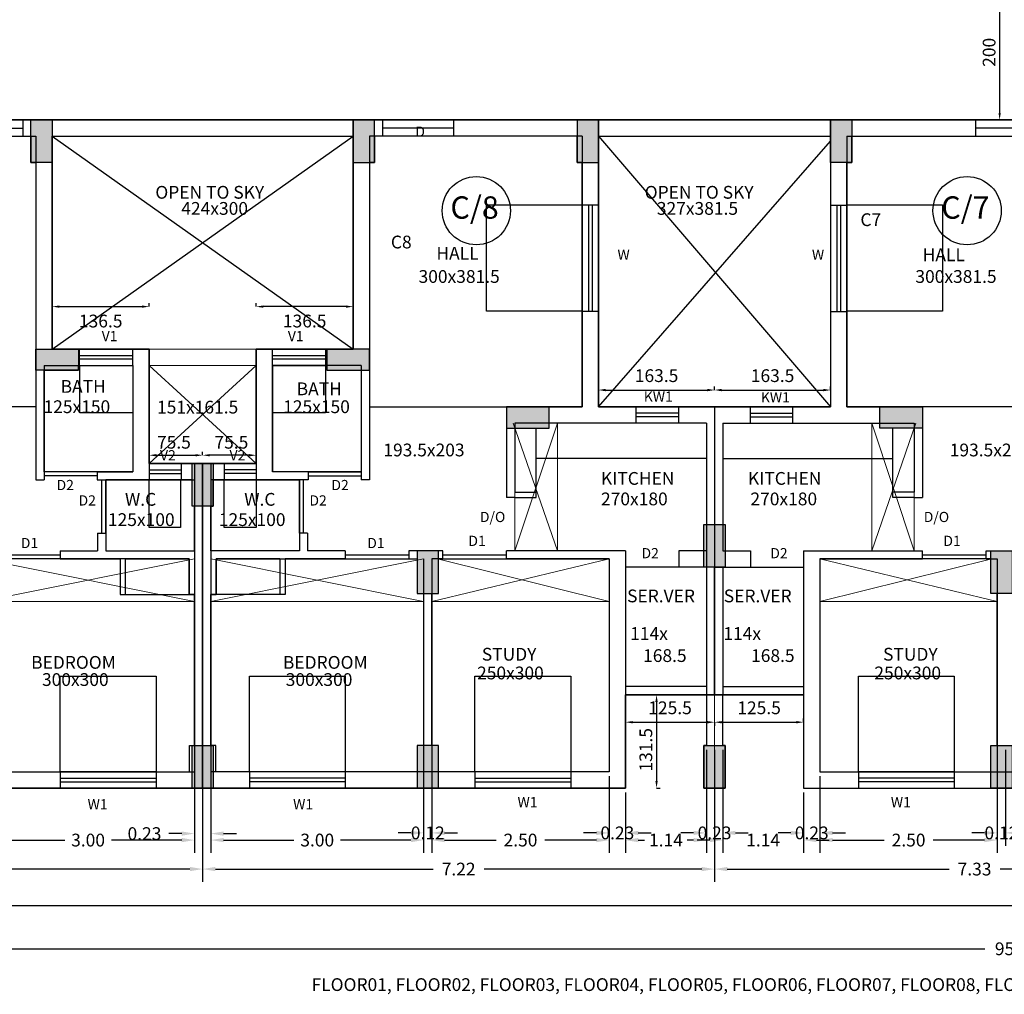
# Model space of a CAD drawing. Units: metres. Extents: x 21 to 365, y 17 to 509.
# Drawn here: x 257 to 271, y 266 to 280 of the extents above; entities that cross this region are included whole.
import ezdxf
from ezdxf.enums import TextEntityAlignment as Align

# ---------------------------------------------------------------- set-up
doc = ezdxf.new("R2010")
doc.units = ezdxf.units.M
doc.header["$LTSCALE"] = 400
doc.header["$MEASUREMENT"] = 0
doc.header["$PDMODE"] = 1
doc.header["$PDSIZE"] = -5
doc.linetypes.add('ACAD_ISO07W100', pattern=[3, 0, -3])
doc.linetypes.add('HIDDEN', pattern=[0.375, 0.25, -0.125])
for name, color, linetype in [('FLOOR01', 7, 'Continuous'), ('TEXT', 7, 'Continuous'), ('WALL', 7, 'Continuous')]:
    doc.layers.add(name, color=color, linetype=linetype)
doc.layers.add('LOFT', color=253, linetype='HIDDEN', lineweight=20)
doc.styles.add('D', font='TAHOMA.TTF', dxfattribs={"height": 500})
doc.dimstyles.get("Standard").update_dxf_attribs({"dimtxt": 0.18, "dimasz": 0.18, "dimexe": 0.18, "dimexo": 0.0625, "dimgap": 0.09, "dimtad": 0, "dimtih": 1, "dimtoh": 1, "dimzin": 0, "dimdsep": 46, "dimtxsty": 'Standard', "dimcen": 0.09, "dimadec": 0, "dimazin": 0, "dimtfac": 1, "dimtofl": 0, "dimtmove": 0, "dimatfit": 3, "dimfxl": 0, "dimtolj": 1, "dimtzin": 0, "dimarcsym": 0})

# ---------------------------------------------------------------- blocks, each defined once
blk = doc.blocks.new('*D858')
at = {"layer": 'DEFPOINTS', "color": 0, "lineweight": 30, "transparency": 16777216}
for p in [(271.159, 269.838), (271.274, 269.838), (271.159, 268.606)]:
    blk.add_point(p, dxfattribs=at)
at = {"layer": 'WALL', "color": 0, "lineweight": -2, "transparency": 16777216}
for p, q in [((271.159, 269.776), (271.159, 268.426)), ((271.274, 269.776), (271.274, 268.426)), ((270.979, 268.606), (270.799, 268.606)), ((271.454, 268.606), (271.634, 268.606))]:
    blk.add_line(p, q, dxfattribs=at)
at = {"layer": 'WALL', "color": 0, "lineweight": 30, "transparency": 16777216}
for points in [[(270.979, 268.636), (270.979, 268.576), (271.159, 268.606)], [(271.454, 268.636), (271.454, 268.576), (271.274, 268.606)]]:
    blk.add_solid(points, dxfattribs=at)
at = {"layer": 'WALL', "color": 0, "lineweight": -2, "transparency": 16777216, "insert": (271.217, 268.606), "char_height": 0.18, "attachment_point": 5}
blk.add_mtext('\\A1;0.12', dxfattribs=at)
blk = doc.blocks.new('*D859')
at = {"layer": 'DEFPOINTS', "color": 0, "lineweight": 30, "transparency": 16777216}
for p in [(271.159, 269.838), (268.659, 269.468), (268.659, 268.505)]:
    blk.add_point(p, dxfattribs=at)
at = {"layer": 'WALL', "color": 0, "lineweight": -2, "transparency": 16777216}
for p, q in [((271.159, 269.776), (271.159, 268.325)), ((268.659, 269.406), (268.659, 268.325)), ((268.839, 268.505), (269.564, 268.505)), ((270.979, 268.505), (270.254, 268.505))]:
    blk.add_line(p, q, dxfattribs=at)
at = {"layer": 'WALL', "color": 0, "lineweight": 30, "transparency": 16777216}
for points in [[(268.839, 268.535), (268.839, 268.475), (268.659, 268.505)], [(270.979, 268.535), (270.979, 268.475), (271.159, 268.505)]]:
    blk.add_solid(points, dxfattribs=at)
at = {"layer": 'WALL', "color": 0, "lineweight": -2, "transparency": 16777216, "insert": (269.909, 268.505), "char_height": 0.18, "attachment_point": 5}
blk.add_mtext('\\A1;2.50', dxfattribs=at)
blk = doc.blocks.new('*D860')
at = {"layer": 'DEFPOINTS', "color": 0, "lineweight": 30, "transparency": 16777216}
for p in [(268.659, 269.468), (268.429, 269.238), (268.429, 268.606)]:
    blk.add_point(p, dxfattribs=at)
at = {"layer": 'WALL', "color": 0, "lineweight": -2, "transparency": 16777216}
for p, q in [((268.659, 269.406), (268.659, 268.426)), ((268.429, 269.176), (268.429, 268.426)), ((268.249, 268.606), (268.069, 268.606)), ((268.839, 268.606), (269.019, 268.606))]:
    blk.add_line(p, q, dxfattribs=at)
at = {"layer": 'WALL', "color": 0, "lineweight": 30, "transparency": 16777216}
for points in [[(268.249, 268.636), (268.249, 268.576), (268.429, 268.606)], [(268.839, 268.636), (268.839, 268.576), (268.659, 268.606)]]:
    blk.add_solid(points, dxfattribs=at)
at = {"layer": 'WALL', "color": 0, "lineweight": -2, "transparency": 16777216, "insert": (268.544, 268.606), "char_height": 0.18, "attachment_point": 5}
blk.add_mtext('\\A1;0.23', dxfattribs=at)
blk = doc.blocks.new('*D861')
at = {"layer": 'DEFPOINTS', "color": 0, "lineweight": 30, "transparency": 16777216}
for p in [(267.289, 269.838), (268.429, 269.238), (267.289, 268.505)]:
    blk.add_point(p, dxfattribs=at)
at = {"layer": 'WALL', "color": 0, "lineweight": -2, "transparency": 16777216}
for p, q in [((267.289, 269.776), (267.289, 268.325)), ((268.429, 269.176), (268.429, 268.325)), ((267.109, 268.505), (266.929, 268.505)), ((268.609, 268.505), (268.789, 268.505))]:
    blk.add_line(p, q, dxfattribs=at)
at = {"layer": 'WALL', "color": 0, "lineweight": 30, "transparency": 16777216}
for points in [[(267.109, 268.535), (267.109, 268.475), (267.289, 268.505)], [(268.609, 268.535), (268.609, 268.475), (268.429, 268.505)]]:
    blk.add_solid(points, dxfattribs=at)
at = {"layer": 'WALL', "color": 0, "lineweight": -2, "transparency": 16777216, "insert": (267.859, 268.505), "char_height": 0.18, "attachment_point": 5}
blk.add_mtext('\\A1;1.14', dxfattribs=at)
blk = doc.blocks.new('*D274')
at = {"layer": 'DEFPOINTS', "color": 0, "lineweight": 30, "transparency": 16777216}
for p in [(260.074, 269.838), (263.074, 269.838), (263.074, 268.505)]:
    blk.add_point(p, dxfattribs=at)
at = {"layer": 'WALL', "color": 0, "lineweight": -2, "transparency": 16777216}
for p, q in [((260.074, 269.776), (260.074, 268.325)), ((263.074, 269.776), (263.074, 268.325)), ((260.254, 268.505), (261.244, 268.505)), ((262.894, 268.505), (261.904, 268.505))]:
    blk.add_line(p, q, dxfattribs=at)
at = {"layer": 'WALL', "color": 0, "lineweight": 30, "transparency": 16777216}
for points in [[(260.254, 268.535), (260.254, 268.475), (260.074, 268.505)], [(262.894, 268.535), (262.894, 268.475), (263.074, 268.505)]]:
    blk.add_solid(points, dxfattribs=at)
at = {"layer": 'WALL', "color": 0, "lineweight": -2, "transparency": 16777216, "insert": (261.574, 268.505), "char_height": 0.18, "attachment_point": 5}
blk.add_mtext('\\A1;3.00', dxfattribs=at)
blk = doc.blocks.new('*D275')
at = {"layer": 'DEFPOINTS', "color": 0, "lineweight": 30, "transparency": 16777216}
for p in [(263.074, 269.838), (263.189, 269.838), (263.189, 268.606)]:
    blk.add_point(p, dxfattribs=at)
at = {"layer": 'WALL', "color": 0, "lineweight": -2, "transparency": 16777216}
for p, q in [((263.074, 269.776), (263.074, 268.426)), ((263.189, 269.776), (263.189, 268.426)), ((262.894, 268.606), (262.714, 268.606)), ((263.369, 268.606), (263.549, 268.606))]:
    blk.add_line(p, q, dxfattribs=at)
at = {"layer": 'WALL', "color": 0, "lineweight": 30, "transparency": 16777216}
for points in [[(262.894, 268.636), (262.894, 268.576), (263.074, 268.606)], [(263.369, 268.636), (263.369, 268.576), (263.189, 268.606)]]:
    blk.add_solid(points, dxfattribs=at)
at = {"layer": 'WALL', "color": 0, "lineweight": -2, "transparency": 16777216, "insert": (263.132, 268.606), "char_height": 0.18, "attachment_point": 5}
blk.add_mtext('\\A1;0.12', dxfattribs=at)
blk = doc.blocks.new('*D276')
at = {"layer": 'DEFPOINTS', "color": 0, "lineweight": 30, "transparency": 16777216}
for p in [(263.189, 269.838), (265.689, 269.468), (265.689, 268.505)]:
    blk.add_point(p, dxfattribs=at)
at = {"layer": 'WALL', "color": 0, "lineweight": -2, "transparency": 16777216}
for p, q in [((263.189, 269.776), (263.189, 268.325)), ((265.689, 269.406), (265.689, 268.325)), ((263.369, 268.505), (264.094, 268.505)), ((265.509, 268.505), (264.784, 268.505))]:
    blk.add_line(p, q, dxfattribs=at)
at = {"layer": 'WALL', "color": 0, "lineweight": 30, "transparency": 16777216}
for points in [[(263.369, 268.535), (263.369, 268.475), (263.189, 268.505)], [(265.509, 268.535), (265.509, 268.475), (265.689, 268.505)]]:
    blk.add_solid(points, dxfattribs=at)
at = {"layer": 'WALL', "color": 0, "lineweight": -2, "transparency": 16777216, "insert": (264.439, 268.505), "char_height": 0.18, "attachment_point": 5}
blk.add_mtext('\\A1;2.50', dxfattribs=at)
blk = doc.blocks.new('*D277')
at = {"layer": 'DEFPOINTS', "color": 0, "lineweight": 30, "transparency": 16777216}
for p in [(265.689, 269.468), (265.919, 269.238), (265.919, 268.606)]:
    blk.add_point(p, dxfattribs=at)
at = {"layer": 'WALL', "color": 0, "lineweight": -2, "transparency": 16777216}
for p, q in [((265.689, 269.406), (265.689, 268.426)), ((265.919, 269.176), (265.919, 268.426)), ((265.509, 268.606), (265.329, 268.606)), ((266.099, 268.606), (266.279, 268.606))]:
    blk.add_line(p, q, dxfattribs=at)
at = {"layer": 'WALL', "color": 0, "lineweight": 30, "transparency": 16777216}
for points in [[(265.509, 268.636), (265.509, 268.576), (265.689, 268.606)], [(266.099, 268.636), (266.099, 268.576), (265.919, 268.606)]]:
    blk.add_solid(points, dxfattribs=at)
at = {"layer": 'WALL', "color": 0, "lineweight": -2, "transparency": 16777216, "insert": (265.804, 268.606), "char_height": 0.18, "attachment_point": 5}
blk.add_mtext('\\A1;0.23', dxfattribs=at)
blk = doc.blocks.new('*D278')
at = {"layer": 'DEFPOINTS', "color": 0, "lineweight": 30, "transparency": 16777216}
for p in [(267.059, 269.838), (265.919, 269.238), (267.059, 268.505)]:
    blk.add_point(p, dxfattribs=at)
at = {"layer": 'WALL', "color": 0, "lineweight": -2, "transparency": 16777216}
for p, q in [((267.059, 269.776), (267.059, 268.325)), ((265.919, 269.176), (265.919, 268.325)), ((266.099, 268.505), (266.189, 268.505)), ((266.879, 268.505), (266.789, 268.505))]:
    blk.add_line(p, q, dxfattribs=at)
at = {"layer": 'WALL', "color": 0, "lineweight": 30, "transparency": 16777216}
for points in [[(266.099, 268.535), (266.099, 268.475), (265.919, 268.505)], [(266.879, 268.535), (266.879, 268.475), (267.059, 268.505)]]:
    blk.add_solid(points, dxfattribs=at)
at = {"layer": 'WALL', "color": 0, "lineweight": -2, "transparency": 16777216, "insert": (266.489, 268.505), "char_height": 0.18, "attachment_point": 5}
blk.add_mtext('\\A1;1.14', dxfattribs=at)
blk = doc.blocks.new('*D279')
at = {"layer": 'DEFPOINTS', "color": 0, "lineweight": 30, "transparency": 16777216}
for p in [(267.059, 269.838), (267.289, 269.838), (267.289, 268.606)]:
    blk.add_point(p, dxfattribs=at)
at = {"layer": 'WALL', "color": 0, "lineweight": -2, "transparency": 16777216}
for p, q in [((267.059, 269.776), (267.059, 268.426)), ((267.289, 269.776), (267.289, 268.426)), ((266.879, 268.606), (266.699, 268.606)), ((267.469, 268.606), (267.649, 268.606))]:
    blk.add_line(p, q, dxfattribs=at)
at = {"layer": 'WALL', "color": 0, "lineweight": 30, "transparency": 16777216}
for points in [[(266.879, 268.636), (266.879, 268.576), (267.059, 268.606)], [(267.469, 268.636), (267.469, 268.576), (267.289, 268.606)]]:
    blk.add_solid(points, dxfattribs=at)
at = {"layer": 'WALL', "color": 0, "lineweight": -2, "transparency": 16777216, "insert": (267.174, 268.606), "char_height": 0.18, "attachment_point": 5}
blk.add_mtext('\\A1;0.23', dxfattribs=at)
blk = doc.blocks.new('*D280')
at = {"layer": 'DEFPOINTS', "color": 0, "lineweight": 30, "transparency": 16777216}
for p in [(256.844, 269.838), (259.844, 269.838), (256.844, 268.505)]:
    blk.add_point(p, dxfattribs=at)
at = {"layer": 'WALL', "color": 0, "lineweight": -2, "transparency": 16777216}
for p, q in [((256.844, 269.776), (256.844, 268.325)), ((259.844, 269.776), (259.844, 268.325)), ((257.024, 268.505), (258.014, 268.505)), ((259.664, 268.505), (258.674, 268.505))]:
    blk.add_line(p, q, dxfattribs=at)
at = {"layer": 'WALL', "color": 0, "lineweight": 30, "transparency": 16777216}
for points in [[(257.024, 268.535), (257.024, 268.475), (256.844, 268.505)], [(259.664, 268.535), (259.664, 268.475), (259.844, 268.505)]]:
    blk.add_solid(points, dxfattribs=at)
at = {"layer": 'WALL', "color": 0, "lineweight": -2, "transparency": 16777216, "insert": (258.344, 268.505), "char_height": 0.18, "attachment_point": 5}
blk.add_mtext('\\A1;3.00', dxfattribs=at)
blk = doc.blocks.new('*D286')
at = {"layer": 'DEFPOINTS', "color": 0, "lineweight": 30, "transparency": 16777216}
for p in [(259.844, 269.838), (260.074, 269.238), (259.844, 268.596)]:
    blk.add_point(p, dxfattribs=at)
at = {"layer": 'WALL', "color": 0, "lineweight": -2, "transparency": 16777216}
for p, q in [((259.844, 269.776), (259.844, 268.416)), ((260.074, 269.176), (260.074, 268.416)), ((259.664, 268.596), (259.484, 268.596)), ((260.254, 268.596), (260.434, 268.596))]:
    blk.add_line(p, q, dxfattribs=at)
at = {"layer": 'WALL', "color": 0, "lineweight": 30, "transparency": 16777216}
for points in [[(259.664, 268.626), (259.664, 268.566), (259.844, 268.596)], [(260.254, 268.626), (260.254, 268.566), (260.074, 268.596)]]:
    blk.add_solid(points, dxfattribs=at)
at = {"layer": 'WALL', "color": 0, "lineweight": -2, "transparency": 16777216, "insert": (259.139, 268.596), "char_height": 0.18, "attachment_point": 5}
blk.add_mtext('\\A1;0.23', dxfattribs=at)
blk = doc.blocks.new('*D870')
at = {"layer": 'DEFPOINTS', "color": 0, "lineweight": 30, "transparency": 16777216}
for p in [(267.174, 269.838), (274.504, 269.238), (267.174, 268.096)]:
    blk.add_point(p, dxfattribs=at)
at = {"layer": 'WALL', "color": 0, "lineweight": -2, "transparency": 16777216}
for p, q in [((267.174, 269.776), (267.174, 267.916)), ((274.504, 269.176), (274.504, 267.916)), ((267.354, 268.096), (270.479, 268.096)), ((274.324, 268.096), (271.199, 268.096))]:
    blk.add_line(p, q, dxfattribs=at)
at = {"layer": 'WALL', "color": 0, "lineweight": 30, "transparency": 16777216}
for points in [[(267.354, 268.126), (267.354, 268.066), (267.174, 268.096)], [(274.324, 268.126), (274.324, 268.066), (274.504, 268.096)]]:
    blk.add_solid(points, dxfattribs=at)
at = {"layer": 'WALL', "color": 0, "lineweight": -2, "transparency": 16777216, "insert": (270.839, 268.096), "char_height": 0.18, "attachment_point": 5}
blk.add_mtext('\\A1;7.33', dxfattribs=at)
blk = doc.blocks.new('*D871')
at = {"layer": 'DEFPOINTS', "color": 0, "lineweight": 30, "transparency": 16777216}
for p in [(259.959, 269.838), (267.174, 269.838), (259.959, 268.096)]:
    blk.add_point(p, dxfattribs=at)
at = {"layer": 'WALL', "color": 0, "lineweight": -2, "transparency": 16777216}
for p, q in [((259.959, 269.776), (259.959, 267.916)), ((267.174, 269.776), (267.174, 267.916)), ((260.139, 268.096), (263.207, 268.096)), ((266.994, 268.096), (263.927, 268.096))]:
    blk.add_line(p, q, dxfattribs=at)
at = {"layer": 'WALL', "color": 0, "lineweight": 30, "transparency": 16777216}
for points in [[(260.139, 268.126), (260.139, 268.066), (259.959, 268.096)], [(266.994, 268.126), (266.994, 268.066), (267.174, 268.096)]]:
    blk.add_solid(points, dxfattribs=at)
at = {"layer": 'WALL', "color": 0, "lineweight": -2, "transparency": 16777216, "insert": (263.567, 268.096), "char_height": 0.18, "attachment_point": 5}
blk.add_mtext('\\A1;7.22', dxfattribs=at)
blk = doc.blocks.new('*D872')
at = {"layer": 'DEFPOINTS', "color": 0, "lineweight": 30, "transparency": 16777216}
for p in [(252.744, 269.838), (259.959, 269.838), (252.744, 268.096)]:
    blk.add_point(p, dxfattribs=at)
at = {"layer": 'WALL', "color": 0, "lineweight": -2, "transparency": 16777216}
for p, q in [((252.744, 269.776), (252.744, 267.916)), ((259.959, 269.776), (259.959, 267.916)), ((252.924, 268.096), (256.022, 268.096)), ((259.779, 268.096), (256.682, 268.096))]:
    blk.add_line(p, q, dxfattribs=at)
at = {"layer": 'WALL', "color": 0, "lineweight": 30, "transparency": 16777216}
for points in [[(252.924, 268.126), (252.924, 268.066), (252.744, 268.096)], [(259.779, 268.126), (259.779, 268.066), (259.959, 268.096)]]:
    blk.add_solid(points, dxfattribs=at)
at = {"layer": 'WALL', "color": 0, "lineweight": -2, "transparency": 16777216, "insert": (256.352, 268.096), "char_height": 0.18, "attachment_point": 5}
blk.add_mtext('\\A1;7.21', dxfattribs=at)
blk = doc.blocks.new('*D307')
at = {"layer": 'DEFPOINTS', "color": 0, "lineweight": 30, "transparency": 16777216}
for p in [(223.769, 284.703), (274.504, 269.445), (223.769, 267.579)]:
    blk.add_point(p, dxfattribs=at)
at = {"layer": 'WALL', "color": 0, "lineweight": -2, "transparency": 16777216}
for p, q in [((223.769, 284.641), (223.769, 267.399)), ((274.504, 269.383), (274.504, 267.399)), ((223.949, 267.579), (248.702, 267.579)), ((274.324, 267.579), (249.572, 267.579))]:
    blk.add_line(p, q, dxfattribs=at)
at = {"layer": 'WALL', "color": 0, "lineweight": 30, "transparency": 16777216}
for points in [[(223.949, 267.609), (223.949, 267.549), (223.769, 267.579)], [(274.324, 267.609), (274.324, 267.549), (274.504, 267.579)]]:
    blk.add_solid(points, dxfattribs=at)
at = {"layer": 'WALL', "color": 0, "lineweight": -2, "transparency": 16777216, "insert": (249.137, 267.579), "char_height": 0.18, "attachment_point": 5}
blk.add_mtext('\\A1;50.74', dxfattribs=at)
blk = doc.blocks.new('*D308')
at = {"layer": 'DEFPOINTS', "color": 0, "lineweight": 30, "transparency": 16777216}
for p in [(223.769, 285.003), (319.094, 269.238), (223.769, 266.972)]:
    blk.add_point(p, dxfattribs=at)
at = {"layer": 'WALL', "color": 0, "lineweight": -2, "transparency": 16777216}
for p, q in [((223.769, 284.941), (223.769, 266.792)), ((319.094, 269.176), (319.094, 266.792)), ((223.949, 266.972), (270.982, 266.972)), ((318.914, 266.972), (271.882, 266.972))]:
    blk.add_line(p, q, dxfattribs=at)
at = {"layer": 'WALL', "color": 0, "lineweight": 30, "transparency": 16777216}
for points in [[(223.949, 267.002), (223.949, 266.942), (223.769, 266.972)], [(318.914, 267.002), (318.914, 266.942), (319.094, 266.972)]]:
    blk.add_solid(points, dxfattribs=at)
at = {"layer": 'WALL', "color": 0, "lineweight": -2, "transparency": 16777216, "insert": (271.432, 266.972), "char_height": 0.18, "attachment_point": 5}
blk.add_mtext('\\A1;95.33', dxfattribs=at)

msp = doc.modelspace()

# ---------------------------------------------------------------- hatches: boundary and pattern name
at = {"layer": 'WALL', "lineweight": -2}
for points in [[(257.539, 278.058), (257.839, 278.058), (257.839, 278.658), (257.539, 278.658)], [(262.379, 278.658), (262.079, 278.658), (262.079, 278.058), (262.379, 278.058)], [(265.539, 278.658), (265.239, 278.658), (265.239, 278.058), (265.539, 278.058)], [(268.809, 278.058), (269.109, 278.058), (269.109, 278.658), (268.809, 278.658)], [(258.209, 275.128), (258.209, 275.428), (257.609, 275.428), (257.609, 275.128)], [(262.309, 275.128), (262.309, 275.428), (261.709, 275.428), (261.709, 275.128)], [(264.844, 274.313), (264.844, 274.613), (264.244, 274.613), (264.244, 274.313)], [(270.104, 274.313), (270.104, 274.613), (269.504, 274.613), (269.504, 274.313)], [(259.809, 273.213), (260.109, 273.213), (260.109, 273.813), (259.809, 273.813)], [(267.024, 272.353), (267.324, 272.353), (267.324, 272.953), (267.024, 272.953)], [(267.324, 272.953), (267.024, 272.953), (267.024, 272.353), (267.324, 272.353)], [(263.282, 272.583), (262.982, 272.583), (262.982, 271.983), (263.282, 271.983)], [(271.067, 271.983), (271.367, 271.983), (271.367, 272.583), (271.067, 272.583)], [(259.809, 269.238), (260.109, 269.238), (260.109, 269.838), (259.809, 269.838)], [(263.282, 269.838), (262.982, 269.838), (262.982, 269.238), (263.282, 269.238)], [(267.024, 269.238), (267.324, 269.238), (267.324, 269.838), (267.024, 269.838)], [(267.324, 269.838), (267.024, 269.838), (267.024, 269.238), (267.324, 269.238)], [(271.067, 269.238), (271.367, 269.238), (271.367, 269.838), (271.067, 269.838)]]:
    msp.add_hatch(color=6, dxfattribs=at).paths.add_polyline_path(points)

# ---------------------------------------------------------------- linework, layer by layer
at = {"layer": 'FLOOR01', "color": 84, "lineweight": 30}
for p, q in [((256.424, 278.543), (257.424, 278.543)), ((263.494, 278.543), (262.494, 278.543)), ((271.854, 278.543), (270.854, 278.543))]:
    msp.add_line(p, q, dxfattribs=at)
at = {"layer": 'FLOOR01', "color": 82, "lineweight": 30}
for p, q in [((258.474, 273.641), (257.724, 273.641)), ((258.537, 272.833), (258.537, 273.583)), ((261.382, 272.833), (261.382, 273.583)), ((261.444, 273.641), (262.194, 273.641))]:
    msp.add_line(p, q, dxfattribs=at)
at = {"layer": 'FLOOR01', "color": 22, "lineweight": 30}
for p, q in [((257.052, 272.526), (257.952, 272.526)), ((261.967, 272.526), (262.867, 272.526)), ((263.344, 272.526), (264.244, 272.526)), ((270.104, 272.526), (271.004, 272.526))]:
    msp.add_line(p, q, dxfattribs=at)
at = {"layer": 'FLOOR01', "color": 181, "lineweight": 30}
msp.add_lwpolyline([(254.168, 269.238), (265.919, 269.238), (265.919, 270.553), (267.059, 270.553), (267.059, 269.838), (267.024, 269.838), (267.024, 269.238), (267.324, 269.238), (267.324, 269.838), (267.289, 269.838), (267.289, 270.553), (268.429, 270.553), (268.429, 269.238), (274.504, 269.238), (274.504, 273.813), (275.374, 273.813), (275.374, 275.428), (276.739, 275.428), (276.739, 283.888)], dxfattribs=at)
at = {"layer": 'FLOOR01', "color": 31, "lineweight": 30}
msp.add_lwpolyline([(233.219, 280.658), (313.434, 280.658), (313.434, 278.658), (233.219, 278.658)], close=True, dxfattribs=at)
at = {"layer": 'FLOOR01', "color": 230, "lineweight": 30}
for points in [[(254.379, 278.658), (257.839, 278.658), (257.839, 275.428), (259.204, 275.428), (259.204, 273.813), (259.959, 273.813), (259.959, 269.238), (253.999, 269.238), (253.999, 270.553), (252.744, 270.553), (252.744, 274.613), (254.379, 274.613)], [(262.079, 278.658), (265.539, 278.658), (265.539, 274.613), (267.174, 274.613), (267.174, 270.553), (265.919, 270.553), (265.919, 269.336), (265.919, 269.238), (259.959, 269.238), (259.959, 273.813), (260.714, 273.813), (260.714, 275.428), (262.079, 275.428)], [(268.809, 278.658), (268.809, 274.613), (267.174, 274.613), (267.174, 270.553), (268.429, 270.553), (268.429, 269.238), (274.504, 269.238), (274.504, 273.813), (273.634, 273.813), (273.634, 275.428), (272.269, 275.428), (272.269, 278.658)]]:
    msp.add_lwpolyline(points, close=True, dxfattribs=at)
at = {"layer": 'FLOOR01', "color": 23, "lineweight": 30}
for points in [[(254.679, 278.428), (257.539, 278.428), (257.539, 278.058), (257.609, 278.058), (257.609, 274.613), (254.609, 274.613), (254.609, 278.058), (254.679, 278.058)], [(265.239, 278.428), (262.379, 278.428), (262.379, 278.058), (262.309, 278.058), (262.309, 274.613), (265.309, 274.613), (265.309, 278.058), (265.239, 278.058)], [(269.109, 278.428), (271.969, 278.428), (271.969, 278.058), (272.039, 278.058), (272.039, 274.613), (269.039, 274.613), (269.039, 278.058), (269.109, 278.058)], [(259.769, 272.468), (256.937, 272.468), (256.937, 271.983), (256.844, 271.983), (256.844, 269.838), (256.937, 269.838), (256.937, 269.468), (259.774, 269.468), (259.774, 269.838), (259.844, 269.838), (259.844, 271.968), (259.769, 271.968)], [(260.149, 272.468), (262.982, 272.468), (262.982, 271.983), (263.074, 271.983), (263.074, 269.838), (262.982, 269.838), (262.982, 269.468), (260.144, 269.468), (260.144, 269.838), (260.074, 269.838), (260.074, 271.968), (260.149, 271.968)], [(265.689, 272.468), (265.689, 269.468), (263.282, 269.468), (263.282, 269.838), (263.189, 269.838), (263.189, 271.983), (263.282, 271.983), (263.282, 272.468)], [(268.659, 272.468), (268.659, 269.468), (271.067, 269.468), (271.067, 269.838), (271.159, 269.838), (271.159, 271.983), (271.067, 271.983), (271.067, 272.468)]]:
    msp.add_lwpolyline(points, close=True, dxfattribs=at)
at = {"layer": 'FLOOR01', "color": 3, "lineweight": 30}
for points in [[(257.839, 278.428), (262.079, 278.428), (262.079, 275.428), (260.714, 275.428), (260.714, 273.813), (259.204, 273.813), (259.204, 275.428), (257.839, 275.428)], [(265.539, 278.428), (268.809, 278.428), (268.809, 274.613), (265.539, 274.613)]]:
    msp.add_lwpolyline(points, close=True, dxfattribs=at)
at = {"layer": 'FLOOR01', "color": 103, "lineweight": 30}
for points in [[(265.309, 277.462), (265.309, 275.962), (263.959, 275.962), (263.959, 277.462)], [(270.389, 277.462), (270.389, 275.962), (269.039, 275.962), (269.039, 277.462)], [(257.952, 269.468), (257.952, 270.818), (259.302, 270.818), (259.302, 269.468)], [(260.617, 269.468), (260.617, 270.818), (261.967, 270.818), (261.967, 269.468)], [(263.797, 269.468), (263.797, 270.818), (265.147, 270.818), (265.147, 269.468)], [(269.202, 269.468), (269.202, 270.818), (270.552, 270.818), (270.552, 269.468)]]:
    msp.add_lwpolyline(points, close=True, dxfattribs=at)
at = {"layer": 'FLOOR01', "color": 83, "lineweight": 30}
for points in [[(257.724, 275.128), (258.209, 275.128), (258.209, 275.198), (258.974, 275.198), (258.974, 273.698), (257.724, 273.698)], [(260.944, 275.198), (261.709, 275.198), (261.709, 275.128), (262.194, 275.128), (262.194, 273.698), (260.944, 273.698)]]:
    msp.add_lwpolyline(points, close=True, dxfattribs=at)
at = {"layer": 'FLOOR01', "color": 102, "lineweight": 30}
for points in [[(258.226, 274.528), (258.226, 275.198), (258.974, 275.198), (258.974, 274.528)], [(260.944, 274.528), (260.944, 275.198), (261.692, 275.198), (261.692, 274.528)], [(259.204, 272.913), (259.204, 273.583), (259.646, 273.583), (259.646, 272.913)], [(260.264, 272.913), (260.264, 273.583), (260.714, 273.583), (260.714, 272.913)]]:
    msp.add_lwpolyline(points, close=True, dxfattribs=at)
at = {"layer": 'FLOOR01', "color": 80, "lineweight": 30}
for points in [[(258.594, 272.583), (259.844, 272.583), (259.844, 273.213), (259.809, 273.213), (259.809, 273.583), (258.594, 273.583)], [(261.324, 272.583), (260.074, 272.583), (260.074, 273.213), (260.109, 273.213), (260.109, 273.583), (261.324, 273.583)]]:
    msp.add_lwpolyline(points, close=True, dxfattribs=at)
at = {"layer": 'FLOOR01', "color": 35, "lineweight": 30}
for points in [[(267.174, 272.353), (265.919, 272.353), (265.919, 270.553), (267.174, 270.553)], [(267.174, 272.353), (268.429, 272.353), (268.429, 270.553), (267.174, 270.553)]]:
    msp.add_lwpolyline(points, close=True, dxfattribs=at)
at = {"layer": 'LOFT', "color": 1, "linetype": 'HIDDEN'}
for p, q in [((259.204, 275.428), (260.714, 275.428)), ((259.204, 275.198), (260.714, 275.198)), ((267.174, 274.613), (267.174, 269.238)), ((264.959, 272.583), (264.335, 274.383)), ((264.959, 274.383), (264.359, 272.583)), ((264.959, 274.383), (264.959, 272.583)), ((269.389, 274.383), (269.389, 272.583)), ((269.389, 274.383), (269.989, 272.583)), ((269.389, 272.583), (270.013, 274.383)), ((259.959, 273.813), (259.959, 269.238)), ((259.959, 273.813), (259.959, 269.238)), ((264.359, 273.408), (264.359, 272.583)), ((269.989, 273.408), (269.989, 272.583)), ((256.844, 271.868), (259.844, 272.468)), ((259.844, 271.868), (256.844, 272.468)), ((257.952, 272.468), (257.052, 272.468)), ((259.844, 271.868), (259.844, 272.468)), ((263.074, 271.868), (260.074, 272.468)), ((260.074, 271.868), (263.074, 272.468)), ((260.074, 271.868), (260.074, 272.468)), ((261.967, 272.468), (262.867, 272.468)), ((263.189, 271.868), (265.689, 272.468)), ((265.689, 271.868), (263.267, 272.468)), ((263.344, 272.468), (264.244, 272.468)), ((268.659, 271.868), (271.082, 272.468)), ((271.159, 271.868), (268.659, 272.468)), ((271.004, 272.468), (270.104, 272.468)), ((256.844, 271.868), (259.844, 271.868)), ((263.074, 271.868), (260.074, 271.868)), ((265.689, 271.868), (263.189, 271.868)), ((268.659, 271.868), (271.159, 271.868)), ((267.059, 270.553), (267.059, 269.838)), ((267.289, 270.553), (267.289, 269.838))]:
    msp.add_line(p, q, dxfattribs=at)
at = {"layer": 'WALL', "color": 1, "lineweight": -2}
for p, q in [((271.192, 280.558), (271.192, 278.758)), ((256.424, 278.658), (257.424, 278.658)), ((257.839, 278.658), (262.079, 278.658)), ((263.494, 278.658), (262.494, 278.658)), ((265.539, 278.658), (268.809, 278.658)), ((270.854, 278.658), (271.854, 278.658)), ((257.839, 278.428), (262.079, 278.428)), ((257.839, 275.428), (262.079, 278.428)), ((257.839, 278.428), (262.079, 275.428)), ((265.539, 278.428), (268.809, 278.428)), ((265.539, 278.428), (268.809, 274.613)), ((265.539, 274.613), (268.809, 278.358)), ((265.399, 277.458), (265.399, 275.958)), ((265.449, 277.458), (265.449, 275.958)), ((268.899, 277.458), (268.899, 275.958)), ((268.949, 277.458), (268.949, 275.958)), ((257.939, 276.026), (259.104, 276.026)), ((261.979, 276.026), (260.814, 276.026)), ((258.224, 275.338), (258.974, 275.338)), ((258.224, 275.288), (258.974, 275.288)), ((260.944, 275.338), (261.694, 275.338)), ((260.944, 275.288), (261.694, 275.288)), ((259.204, 273.813), (260.714, 275.198)), ((259.204, 275.198), (260.714, 273.813)), ((265.639, 274.85), (267.074, 274.85)), ((267.274, 274.85), (268.709, 274.85)), ((266.669, 274.523), (266.069, 274.523)), ((267.679, 274.523), (268.279, 274.523)), ((266.669, 274.473), (266.069, 274.473)), ((267.679, 274.473), (268.279, 274.473)), ((264.659, 273.408), (264.659, 274.313)), ((269.689, 273.408), (269.689, 274.313)), ((259.304, 273.931), (259.859, 273.931)), ((260.614, 273.931), (260.059, 273.931)), ((267.059, 273.883), (264.659, 273.883)), ((267.289, 273.883), (269.689, 273.883)), ((258.474, 273.698), (257.724, 273.698)), ((259.204, 273.723), (259.654, 273.723)), ((260.714, 273.723), (260.264, 273.723)), ((261.444, 273.698), (262.194, 273.698)), ((258.594, 272.833), (258.594, 273.583)), ((259.204, 273.673), (259.654, 273.673)), ((260.714, 273.673), (260.264, 273.673)), ((261.324, 272.833), (261.324, 273.583)), ((266.669, 272.353), (265.919, 272.353)), ((267.679, 272.353), (268.429, 272.353)), ((267.059, 270.668), (265.919, 270.668)), ((267.289, 270.668), (268.429, 270.668)), ((267.059, 270.553), (265.919, 270.553)), ((267.289, 270.553), (268.429, 270.553)), ((266.357, 270.453), (266.357, 269.338)), ((266.019, 270.167), (267.074, 270.167)), ((267.274, 270.167), (268.329, 270.167)), ((257.952, 269.378), (259.302, 269.378)), ((261.967, 269.378), (260.617, 269.378)), ((263.797, 269.378), (265.147, 269.378)), ((270.552, 269.378), (269.202, 269.378)), ((257.952, 269.328), (259.302, 269.328)), ((261.967, 269.328), (260.617, 269.328)), ((263.797, 269.328), (265.147, 269.328)), ((270.552, 269.328), (269.202, 269.328))]:
    msp.add_line(p, q, dxfattribs=at)
at = {"layer": 'WALL', "color": 0, "lineweight": -2}
for p, q in [((257.424, 278.658), (257.839, 278.658)), ((257.424, 278.658), (257.424, 278.428)), ((262.494, 278.658), (262.079, 278.658)), ((262.494, 278.658), (262.494, 278.428)), ((265.539, 278.658), (263.494, 278.658)), ((263.494, 278.658), (263.494, 278.428)), ((268.809, 278.658), (270.854, 278.658)), ((270.854, 278.658), (270.854, 278.428)), ((257.424, 278.428), (257.609, 278.428)), ((262.494, 278.428), (262.309, 278.428)), ((265.309, 278.428), (263.494, 278.428)), ((269.039, 278.428), (270.854, 278.428)), ((257.839, 275.428), (259.204, 275.428)), ((262.079, 275.428), (260.714, 275.428)), ((257.724, 275.198), (258.974, 275.198)), ((262.194, 275.198), (260.944, 275.198)), ((265.309, 274.613), (264.244, 274.613)), ((267.289, 274.613), (265.539, 274.613)), ((266.069, 274.383), (266.069, 274.613)), ((266.669, 274.383), (266.669, 274.613)), ((267.059, 274.613), (268.809, 274.613)), ((267.679, 274.383), (267.679, 274.613)), ((268.279, 274.383), (268.279, 274.613)), ((269.039, 274.613), (270.104, 274.613)), ((267.059, 274.383), (264.359, 274.383)), ((267.289, 274.383), (269.989, 274.383)), ((258.474, 273.698), (258.974, 273.698)), ((259.204, 273.813), (260.074, 273.813)), ((260.714, 273.813), (259.844, 273.813)), ((261.444, 273.698), (260.944, 273.698)), ((257.609, 273.583), (257.724, 273.583)), ((258.474, 273.583), (258.479, 273.583)), ((258.479, 273.583), (259.844, 273.583)), ((261.439, 273.583), (260.074, 273.583)), ((261.444, 273.583), (261.439, 273.583)), ((262.309, 273.583), (262.194, 273.583)), ((264.359, 273.333), (264.244, 273.333)), ((269.989, 273.333), (270.104, 273.333)), ((258.479, 272.833), (258.594, 272.833)), ((261.439, 272.833), (261.324, 272.833)), ((257.952, 272.583), (258.479, 272.583)), ((257.952, 272.583), (257.952, 272.468)), ((258.594, 272.583), (259.844, 272.583)), ((261.324, 272.583), (260.074, 272.583)), ((261.967, 272.583), (261.439, 272.583)), ((261.967, 272.583), (261.967, 272.468)), ((263.344, 272.583), (262.867, 272.583)), ((262.867, 272.583), (262.867, 272.468)), ((265.919, 272.583), (264.244, 272.583)), ((267.059, 272.583), (266.669, 272.583)), ((267.289, 272.583), (267.679, 272.583)), ((268.429, 272.583), (270.104, 272.583)), ((271.004, 272.583), (271.482, 272.583)), ((257.952, 272.468), (258.794, 272.468)), ((258.869, 272.468), (259.769, 272.468)), ((261.049, 272.468), (260.149, 272.468)), ((261.967, 272.468), (261.124, 272.468)), ((262.867, 272.468), (262.982, 272.468)), ((263.344, 272.468), (263.189, 272.468)), ((265.689, 272.468), (264.244, 272.468)), ((268.659, 272.468), (270.104, 272.468)), ((271.004, 272.468), (271.159, 272.468)), ((267.059, 272.353), (266.669, 272.353)), ((267.289, 272.353), (267.679, 272.353)), ((258.794, 271.968), (259.844, 271.968)), ((261.124, 271.968), (260.074, 271.968)), ((254.229, 269.468), (259.844, 269.468)), ((265.689, 269.468), (260.074, 269.468)), ((268.659, 269.468), (274.274, 269.468)), ((253.999, 269.238), (260.074, 269.238)), ((265.919, 269.238), (259.844, 269.238)), ((268.429, 269.238), (274.504, 269.238))]:
    msp.add_line(p, q, dxfattribs=at)
at = {"layer": 'WALL', "lineweight": -2}
for p, q in [((257.839, 278.658), (257.839, 275.428)), ((262.079, 278.658), (262.079, 275.428)), ((265.539, 278.658), (265.539, 274.613)), ((268.809, 278.658), (268.809, 274.613)), ((257.609, 278.428), (257.609, 273.583)), ((262.309, 278.428), (262.309, 273.583)), ((265.309, 278.428), (265.309, 274.613)), ((269.039, 278.428), (269.039, 274.613)), ((265.539, 277.458), (265.309, 277.458)), ((268.809, 277.458), (269.039, 277.458)), ((265.539, 275.958), (265.309, 275.958)), ((268.809, 275.958), (269.039, 275.958)), ((258.224, 275.198), (258.224, 275.428)), ((258.974, 275.198), (258.974, 275.428)), ((259.204, 275.428), (259.204, 273.813)), ((260.714, 275.428), (260.714, 273.813)), ((260.944, 275.198), (260.944, 275.428)), ((261.694, 275.198), (261.694, 275.428)), ((257.724, 275.198), (257.724, 273.583)), ((258.974, 275.198), (258.974, 273.698)), ((260.944, 275.198), (260.944, 273.698)), ((262.194, 275.198), (262.194, 273.583)), ((264.244, 274.613), (264.244, 273.333)), ((270.104, 274.613), (270.104, 273.333)), ((264.359, 274.383), (264.359, 273.408)), ((267.059, 274.383), (267.059, 270.553)), ((267.289, 274.383), (267.289, 272.583)), ((269.989, 274.383), (269.989, 273.408)), ((258.474, 273.698), (258.474, 273.583)), ((259.204, 273.813), (259.204, 273.583)), ((259.654, 273.813), (259.654, 273.583)), ((259.844, 273.813), (259.844, 269.238)), ((259.844, 273.813), (259.844, 272.583)), ((260.074, 273.813), (260.074, 272.583)), ((260.074, 273.813), (260.074, 269.238)), ((260.264, 273.813), (260.264, 273.583)), ((260.714, 273.813), (260.714, 273.583)), ((261.444, 273.698), (261.444, 273.583)), ((264.359, 273.408), (264.659, 273.408)), ((264.659, 273.333), (264.659, 273.408)), ((269.989, 273.408), (269.689, 273.408)), ((269.689, 273.333), (269.689, 273.408)), ((264.359, 273.333), (264.659, 273.333)), ((269.989, 273.333), (269.689, 273.333)), ((258.479, 272.833), (258.479, 272.583)), ((258.594, 272.833), (258.594, 272.583)), ((261.324, 272.833), (261.324, 272.583)), ((261.439, 272.833), (261.439, 272.583)), ((263.344, 272.468), (263.344, 272.583)), ((264.244, 272.468), (264.244, 272.583)), ((265.919, 272.583), (265.919, 269.238)), ((266.669, 272.583), (266.669, 272.353)), ((267.679, 272.583), (267.679, 272.353)), ((268.429, 272.583), (268.429, 269.238)), ((270.104, 272.468), (270.104, 272.583)), ((271.004, 272.468), (271.004, 272.583)), ((258.794, 272.468), (258.794, 271.968)), ((258.869, 272.468), (258.869, 271.968)), ((259.769, 272.468), (259.769, 271.968)), ((260.149, 272.468), (260.149, 271.968)), ((261.049, 272.468), (261.049, 271.968)), ((261.124, 272.468), (261.124, 271.968)), ((263.074, 272.468), (263.074, 269.468)), ((263.189, 272.468), (263.189, 269.468)), ((265.689, 272.468), (265.689, 269.468)), ((268.659, 272.468), (268.659, 269.468)), ((271.159, 272.468), (271.159, 269.468)), ((267.289, 272.353), (267.289, 270.553)), ((259.844, 271.968), (259.844, 269.468)), ((260.074, 271.968), (260.074, 269.468)), ((267.289, 270.553), (267.059, 270.553)), ((267.059, 270.553), (267.289, 270.553)), ((257.952, 269.468), (257.952, 269.238)), ((259.302, 269.468), (259.302, 269.238)), ((260.617, 269.468), (260.617, 269.238)), ((261.967, 269.468), (261.967, 269.238)), ((263.797, 269.468), (263.797, 269.238)), ((265.147, 269.468), (265.147, 269.238)), ((269.202, 269.468), (269.202, 269.238)), ((270.552, 269.468), (270.552, 269.238))]:
    msp.add_line(p, q, dxfattribs=at)
at = {"layer": 'WALL', "color": 1, "linetype": 'ACAD_ISO07W100', "lineweight": -2}
for p, q in [((271.192, 278.658), (271.242, 278.658)), ((257.839, 276.026), (257.839, 276.076)), ((259.204, 276.026), (259.204, 276.076)), ((260.714, 276.026), (260.714, 276.076)), ((262.079, 276.026), (262.079, 276.076)), ((265.539, 274.85), (265.539, 274.9)), ((267.174, 274.85), (267.174, 274.9)), ((267.174, 274.85), (267.174, 274.9)), ((268.809, 274.85), (268.809, 274.9)), ((259.204, 273.931), (259.204, 273.981)), ((259.959, 273.931), (259.959, 273.981)), ((259.959, 273.931), (259.959, 273.981)), ((266.357, 270.553), (266.407, 270.553)), ((268.429, 270.167), (268.429, 270.217)), ((265.919, 270.167), (265.919, 270.117)), ((267.174, 270.167), (267.174, 270.117)), ((267.174, 270.167), (267.174, 270.117)), ((266.357, 269.238), (266.407, 269.238))]:
    msp.add_line(p, q, dxfattribs=at)
at = {"layer": 'WALL', "color": 0, "lineweight": -2}
for points in [[(257.539, 278.658), (257.839, 278.658), (257.839, 278.058), (257.539, 278.058)], [(262.379, 278.658), (262.079, 278.658), (262.079, 278.058), (262.379, 278.058)], [(265.539, 278.658), (265.239, 278.658), (265.239, 278.058), (265.539, 278.058)], [(268.809, 278.658), (269.109, 278.658), (269.109, 278.058), (268.809, 278.058)], [(257.609, 275.128), (257.609, 275.428), (258.209, 275.428), (258.209, 275.128)], [(262.309, 275.128), (262.309, 275.428), (261.709, 275.428), (261.709, 275.128)], [(264.844, 274.313), (264.844, 274.613), (264.244, 274.613), (264.244, 274.313)], [(269.504, 274.313), (269.504, 274.613), (270.104, 274.613), (270.104, 274.313)], [(259.809, 273.813), (260.109, 273.813), (260.109, 273.213), (259.809, 273.213)], [(267.024, 272.953), (267.324, 272.953), (267.324, 272.353), (267.024, 272.353)], [(263.282, 272.583), (262.982, 272.583), (262.982, 271.983), (263.282, 271.983)], [(271.067, 272.583), (271.367, 272.583), (271.367, 271.983), (271.067, 271.983)], [(259.809, 269.838), (260.109, 269.838), (260.109, 269.238), (259.809, 269.238)], [(263.282, 269.838), (262.982, 269.838), (262.982, 269.238), (263.282, 269.238)], [(267.024, 269.838), (267.324, 269.838), (267.324, 269.238), (267.024, 269.238)], [(271.067, 269.838), (271.367, 269.838), (271.367, 269.238), (271.067, 269.238)]]:
    msp.add_lwpolyline(points, close=True, dxfattribs=at)
for centre in [(263.816, 277.379), (270.734, 277.379)]:
    msp.add_circle(centre, 0.481, dxfattribs=at)
at = {"layer": 'WALL', "color": 1, "lineweight": -2}
for points in [[(271.176, 278.758), (271.209, 278.758), (271.192, 278.658)], [(257.939, 276.01), (257.939, 276.043), (257.839, 276.026)], [(259.104, 276.01), (259.104, 276.043), (259.204, 276.026)], [(260.814, 276.01), (260.814, 276.043), (260.714, 276.026)], [(261.979, 276.01), (261.979, 276.043), (262.079, 276.026)], [(265.639, 274.867), (265.639, 274.833), (265.539, 274.85)], [(267.074, 274.867), (267.074, 274.833), (267.174, 274.85)], [(267.274, 274.867), (267.274, 274.833), (267.174, 274.85)], [(268.709, 274.867), (268.709, 274.833), (268.809, 274.85)], [(259.304, 273.947), (259.304, 273.914), (259.204, 273.931)], [(259.859, 273.947), (259.859, 273.914), (259.959, 273.931)], [(260.059, 273.947), (260.059, 273.914), (259.959, 273.931)], [(260.614, 273.947), (260.614, 273.914), (260.714, 273.931)], [(266.34, 270.453), (266.373, 270.453), (266.357, 270.553)], [(266.019, 270.183), (266.019, 270.15), (265.919, 270.167)], [(267.074, 270.183), (267.074, 270.15), (267.174, 270.167)], [(267.274, 270.183), (267.274, 270.15), (267.174, 270.167)], [(268.329, 270.183), (268.329, 270.15), (268.429, 270.167)], [(266.34, 269.338), (266.373, 269.338), (266.357, 269.238)]]:
    msp.add_solid(points, dxfattribs=at)

# ---------------------------------------------------------------- texts
at = {"layer": 'FLOOR01', "color": 230, "lineweight": 30, "style": 'D'}
for s, p in [('C7', (269.23, 277.162, -12.093)), ('C8', (262.612, 276.847, -12.093)), ('KITCHEN', (265.573, 273.514, -6.91)), ('KITCHEN', (267.645, 273.514, -6.91))]:
    msp.add_text(s, height=0.18, dxfattribs=at).set_placement(p)
at = {"layer": 'FLOOR01', "color": 7, "lineweight": 30, "style": 'D'}
msp.add_text('FLOOR01, FLOOR02, FLOOR03, FLOOR04, FLOOR05, FLOOR06, FLOOR07, FLOOR08, FLOOR09, FLOOR10, FLOOR11, FLOOR12, FLOOR13, FLOOR14, FLOOR15-TYPICAL', height=0.18, dxfattribs=at).set_placement((261.494, 266.377))
at = {"layer": 'TEXT', "style": 'D'}
for s, p in [('D', (263.025, 278.475)), ('W', (265.892, 276.74)), ('W', (268.633, 276.74)), ('V1', (258.647, 275.592)), ('V1', (261.271, 275.592)), ('KW1', (266.381, 274.739)), ('KW1', (268.031, 274.728)), ('V2', (259.469, 273.912)), ('V2', (260.449, 273.912)), ('D2', (258.022, 273.492)), ('D2', (261.896, 273.492)), ('D2', (258.332, 273.275)), ('D2', (261.586, 273.275)), ('D/O', (264.046, 273.042)), ('D/O', (270.302, 273.042)), ('D1', (257.518, 272.674)), ('D1', (262.401, 272.674)), ('D1', (263.827, 272.705)), ('D1', (270.522, 272.705)), ('D2', (266.267, 272.531)), ('D2', (268.082, 272.531)), ('W1', (264.538, 269.021)), ('W1', (269.8, 269.021)), ('W1', (258.478, 268.991)), ('W1', (261.375, 268.991))]:
    msp.add_text(s, height=0.144, dxfattribs=at).set_placement(p, align=Align.MIDDLE)
for s, height, p in [('OPEN TO SKY', 0.18, (259.292, 277.548, -6.91)), ('OPEN TO SKY', 0.18, (266.19, 277.548, -6.91)), ('C/8', 0.315, (263.451, 277.266, -12.093)), ('C/7', 0.315, (270.369, 277.266, -12.093)), ('424x300', 0.18, (259.658, 277.321, -6.91)), ('327x381.5', 0.18, (266.361, 277.321, -6.91)), ('HALL', 0.18, (263.254, 276.689, -6.91)), ('HALL', 0.18, (270.108, 276.667, -6.91)), ('300x381.5', 0.18, (263.002, 276.361, -6.91)), ('300x381.5', 0.18, (270.005, 276.361, -6.91)), ('BATH', 0.18, (257.957, 274.811, -6.91)), ('BATH', 0.18, (261.284, 274.777, -6.91)), ('125x150', 0.18, (257.716, 274.525, -6.91)), ('151x161.5', 0.18, (259.316, 274.519, -6.91)), ('125x150', 0.18, (261.094, 274.525, -6.91)), ('193.5x203', 0.18, (262.506, 273.915, -6.91)), ('193.5x203', 0.18, (270.489, 273.915, -6.91)), ('KITCHEN', 0.18, (265.573, 273.514, -6.91)), ('KITCHEN', 0.18, (267.645, 273.514, -6.91)), ('W.C', 0.18, (258.864, 273.219, -6.91)), ('W.C', 0.18, (260.545, 273.219, -6.91)), ('270x180', 0.18, (265.574, 273.225, -6.91)), ('270x180', 0.18, (267.68, 273.225, -6.91)), ('125x100', 0.18, (258.624, 272.933, -6.91)), ('125x100', 0.18, (260.187, 272.933, -6.91)), ('SER.VER', 0.18, (265.941, 271.857, -6.91)), ('SER.VER', 0.18, (267.304, 271.857, -6.91)), ('114x', 0.18, (265.985, 271.327, -6.91)), ('114x', 0.18, (267.298, 271.327, -6.91)), ('STUDY', 0.18, (263.894, 271.035, -6.91)), ('168.5', 0.18, (266.167, 271.016, -6.91)), ('168.5', 0.18, (267.689, 271.016, -6.91)), ('STUDY', 0.18, (269.549, 271.035, -6.91)), ('BEDROOM', 0.18, (257.541, 270.92, -6.91)), ('BEDROOM', 0.18, (261.09, 270.92, -6.91)), ('250x300', 0.18, (263.827, 270.771, -6.91)), ('250x300', 0.18, (269.427, 270.771, -6.91)), ('300x300', 0.18, (257.694, 270.678, -6.91)), ('300x300', 0.18, (261.13, 270.678, -6.91))]:
    msp.add_text(s, height=height, dxfattribs=at).set_placement(p)
at = {"layer": 'TEXT', "char_height": 0.18, "attachment_point": 5, "rotation": 90, "style": 'D'}
for s, insert in [('\\A1;200', (271.044, 279.612)), ('\\A1;131.5', (266.206, 269.778))]:
    msp.add_mtext(s, dxfattribs=dict(at, insert=insert))
at = {"layer": 'TEXT', "char_height": 0.18, "attachment_point": 5, "style": 'D'}
for s, insert in [('\\A1;136.5', (258.522, 275.823)), ('\\A1;136.5', (261.397, 275.823)), ('\\A1;163.5', (266.357, 275.053)), ('\\A1;163.5', (267.992, 275.053)), ('\\A1;75.5', (259.554, 274.114)), ('\\A1;75.5', (260.364, 274.114)), ('\\A1;125.5', (266.547, 270.37)), ('\\A1;125.5', (267.802, 270.37))]:
    msp.add_mtext(s, dxfattribs=dict(at, insert=insert))

# ---------------------------------------------------------------- dimensions: what is measured, and where the dimension line sits
at = {"layer": 'WALL', "color": 3, "lineweight": -2}
for base, p1, p2, picture, middle in [((223.769156549, 266.971860556), (319.094156549, 269.238319657), (223.769156549, 285.003319657), '*D308', (271.431656549, 266.971860556)), ((223.769156549, 267.578622241), (274.504156549, 269.445248942), (223.769156549, 284.703319658), '*D307', (249.136656549, 267.578622241)), ((252.744156549, 268.096422171), (259.959156549, 269.838319657), (252.744156549, 269.838319657), '*D872', (256.351656549, 268.096422171)), ((256.844, 268.505), (259.844, 269.838), (256.844, 269.838), '*D280', (258.344, 268.505)), ((259.959156549, 268.096422171), (267.174156549, 269.838319657), (259.959156549, 269.838319657), '*D871', (263.566656549, 268.096422171)), ((267.289, 268.505), (268.429, 269.238), (267.289, 269.838), '*D861', (267.859, 268.505)), ((267.174, 268.096), (274.504, 269.238), (267.174, 269.838), '*D870', (270.839, 268.096)), ((268.659, 268.505), (271.159, 269.838), (268.659, 269.468), '*D859', (269.909, 268.505))]:
    dim = msp.add_linear_dim(base=base, p1=p1, p2=p2, dimstyle='Standard', dxfattribs=at)
    dim.commit()
    dim.dimension.update_dxf_attribs({"geometry": picture, "text_midpoint": middle})
for base, p1, p2, picture, middle in [((259.844, 268.596), (260.074, 269.238), (259.844, 269.838), '*D286', (259.139, 268.596)), ((271.159156549, 268.606135617), (271.274156549, 269.838319657), (271.159156549, 269.838319657), '*D858', (271.216656549, 268.606135617)), ((268.429, 268.606), (268.659, 269.468), (268.429, 269.238), '*D860', (268.544, 268.606))]:
    dim = msp.add_linear_dim(base=base, p1=p1, p2=p2, dimstyle='Standard', dxfattribs=at)
    dim.commit()
    dim.dimension.update_dxf_attribs({"geometry": picture, "text_midpoint": middle, "dimtype": 160})
for base, p1, p2, picture, middle in [((263.074, 268.505), (260.074, 269.838), (263.074, 269.838), '*D274', (261.574, 268.505)), ((265.689, 268.505), (263.189, 269.838), (265.689, 269.468), '*D276', (264.439, 268.505)), ((267.059, 268.505), (265.919, 269.238), (267.059, 269.838), '*D278', (266.489, 268.505))]:
    dim = msp.add_linear_dim(base=base, p1=p1, p2=p2, angle=180, dimstyle='Standard', dxfattribs=at)
    dim.commit()
    dim.dimension.update_dxf_attribs({"geometry": picture, "text_midpoint": middle})
for base, p1, p2, picture, middle in [((263.189156549, 268.606135617), (263.074156549, 269.838319657), (263.189156549, 269.838319657), '*D275', (263.131656549, 268.606135617)), ((267.289, 268.606), (267.059, 269.838), (267.289, 269.838), '*D279', (267.174, 268.606)), ((265.919, 268.606), (265.689, 269.468), (265.919, 269.238), '*D277', (265.804, 268.606))]:
    dim = msp.add_linear_dim(base=base, p1=p1, p2=p2, angle=180, dimstyle='Standard', dxfattribs=at)
    dim.commit()
    dim.dimension.update_dxf_attribs({"geometry": picture, "text_midpoint": middle, "dimtype": 160})

doc.saveas('drawing.dxf')
